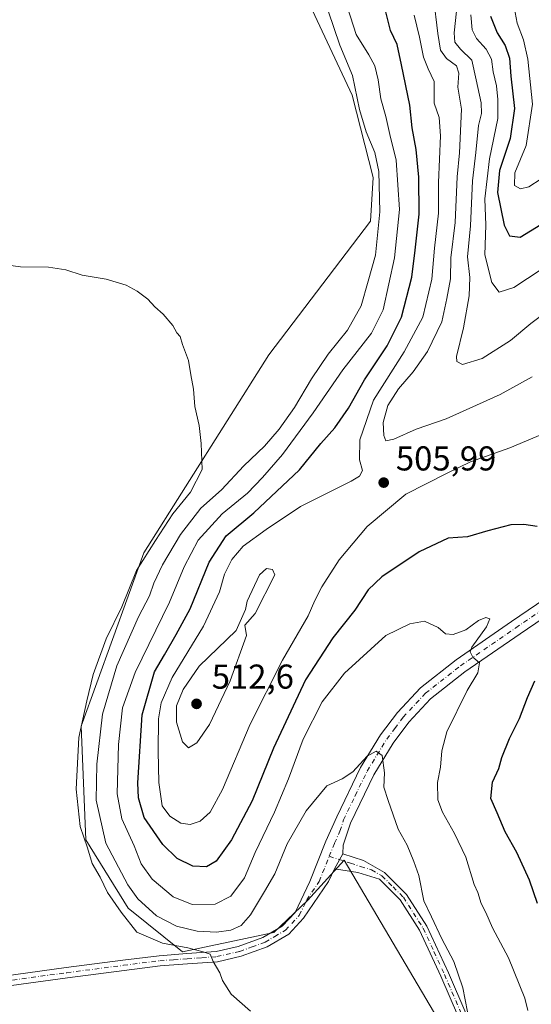
# Model space of a CAD drawing. Units: metres. Extents: x 566649 to 570105, y 4714872 to 4717219.
# Drawn here: x 567230 to 567378, y 4715042 to 4715328 of the extents above; entities that cross this region are included whole.
import ezdxf

# ---------------------------------------------------------------- set-up
doc = ezdxf.new("R2010")
doc.units = ezdxf.units.M
doc.header["$MEASUREMENT"] = 0
doc.linetypes.add('DGN Style 4', pattern=[2.6384748266838614, 1.318413404963828, -0.6592067024819142, 0.001648016756204785, -0.6592067024819142])
for name, color, linetype, lineweight in [('Arbolado forestal CxS', 92, 'Continuous', 0), ('Camino Cxs', 7, 'Continuous', 0), ('Camino eje', 30, 'DGN Style 4', 13), ('Cultivos herbáceos CxS', 92, 'Continuous', 0), ('Curva de nivel maestra', 30, 'Continuous', 30), ('Curva de nivel normal', 30, 'Continuous', 0), ('Punto de cota en terreno', 7, 'Continuous', 0), ('Rótulo de punto de cota en terreno', 7, 'Continuous', 0)]:
    doc.layers.add(name, color=color, linetype=linetype, lineweight=lineweight)
doc.styles.add('Style-Arial', font='txt')

# ---------------------------------------------------------------- blocks, each defined once
blk = doc.blocks.new('*U9')
at = {"layer": 'Cultivos herbáceos CxS', "color": 92, "linetype": 'Continuous', "lineweight": 0}
blk.add_polyline3d([(567306.5853000004, 4715347.5009, 490.4284999999945), (567326.1545000002, 4715305.746099999, 489.2764000000025), (567332.2522999998, 4715281.850500001, 488.7347000000009), (567331.5229000002, 4715269.106899999, 488.3779000000068), (567302.0228000004, 4715230.347899999, 485.5574999999953), (567265.6901000004, 4715172.8651, 484.8723000000027), (567247.4870999996, 4715122.510299999, 484.9453999999969), (567248.8872999996, 4715089.5163, 485.8837000000058), (567261.1699000001, 4715069.698100001, 487.6909000000014), (567276.9619000005, 4715057.022100001, 486.3616999999941), (567303.4217999997, 4715062.597100001, 486.9628999999986), (567313.1961000003, 4715071.911499999, 487.2486000000063), (567323.8170999996, 4715083.5887, 487.8668000000035), (567352.2452999996, 4715035.434900001, 487.7259999999952), (567357.7714000001, 4715031.345100001, 489.5915999999997), (567390.4200999998, 4715016.976500001, 492.065499999997), (567553.6638000002, 4714999.9957, 494.8193000000028), (567586.2938999999, 4715002.169500001, 497.3898999999947), (567624.8816000001, 4714995.9027, 495.9645000000019), (567626.6135, 4714995.621300001, 495.7764000000025), (567672.0110999999, 4714989.290300001, 494.2023000000045)], dxfattribs=at)
blk = doc.blocks.new('5PATER')
at = {"layer": 'Punto de cota en terreno', "linetype": 'Continuous', "lineweight": 0}
h = blk.add_hatch(color=51, dxfattribs=at)
edge = h.paths.add_edge_path()
edge.add_ellipse((0, 0), major_axis=(-0.1095731443231308, -0.1110710700762829), ratio=0.9994222409660322, start_angle=0, end_angle=360)

msp = doc.modelspace()

# ---------------------------------------------------------------- linework, layer by layer
at = {"layer": 'Arbolado forestal CxS', "color": 92, "linetype": 'Continuous', "lineweight": 0}
for points in [[(567670.2336999997, 4715031.1669, 505.0247999999993), (567628.6797000002, 4715025.649300001, 499.9423999999999), (567611.3475000003, 4715010.8639, 498.3598000000056), (567586.2938999999, 4715002.169500001, 497.3898999999947), (567553.6638000002, 4714999.9957, 494.8193000000028), (567390.4200999998, 4715016.976500001, 492.065499999997), (567357.7714000001, 4715031.345100001, 489.5915999999997), (567352.2452999996, 4715035.434900001, 487.7259999999952), (567323.8170999996, 4715083.5887, 487.8668000000035), (567313.1961000003, 4715071.911499999, 487.2486000000063), (567303.4217999997, 4715062.597100001, 486.9628999999986), (567276.9619000005, 4715057.022100001, 486.3616999999941), (567261.1699000001, 4715069.698100001, 487.6909000000014), (567248.8872999996, 4715089.5163, 485.8837000000058), (567247.4870999996, 4715122.510299999, 484.9453999999969), (567265.6901000004, 4715172.8651, 484.8723000000027), (567302.0228000004, 4715230.347899999, 485.5574999999953), (567331.5229000002, 4715269.106899999, 488.3779000000068), (567332.2522999998, 4715281.850500001, 488.7347000000009), (567326.1545000002, 4715305.746099999, 489.2764000000025), (567306.5853000004, 4715347.5009, 490.4284999999945)], [(567306.5853000004, 4715347.5009, 490.4284999999945), (567326.1545000002, 4715305.746099999, 489.2764000000025), (567332.2522999998, 4715281.850500001, 488.7347000000009), (567331.5229000002, 4715269.106899999, 488.3779000000068), (567302.0228000004, 4715230.347899999, 485.5574999999953), (567265.6901000004, 4715172.8651, 484.8723000000027), (567247.4870999996, 4715122.510299999, 484.9453999999969), (567248.8872999996, 4715089.5163, 485.8837000000058), (567261.1699000001, 4715069.698100001, 487.6909000000014), (567276.9619000005, 4715057.022100001, 486.3616999999941), (567303.4217999997, 4715062.597100001, 486.9628999999986), (567313.1961000003, 4715071.911499999, 487.2486000000063), (567323.8170999996, 4715083.5887, 487.8668000000035), (567352.2452999996, 4715035.434900001, 487.7259999999952), (567357.7714000001, 4715031.345100001, 489.5915999999997), (567390.4200999998, 4715016.976500001, 492.065499999997), (567553.6638000002, 4714999.9957, 494.8193000000028), (567586.2938999999, 4715002.169500001, 497.3898999999947)]]:
    msp.add_polyline3d(points, dxfattribs=at)
at = {"layer": 'Camino Cxs', "color": 7, "linetype": 'Continuous', "lineweight": 0, "extrusion": (-0.08257536880152344, -0.1517443025020064, 0.984964453737023), "elevation": -761852.9760206902, "flags": 128}
msp.add_lwpolyline([(-1755422.890865266, 4346482.870388831), (-1755422.890865267, 4346487.959614473)], dxfattribs=at)
msp.add_lwpolyline([(-1755422.890865266, 4346482.870388831), (-1755422.890865267, 4346487.959614473)], dxfattribs=at)
at = {"layer": 'Camino Cxs', "color": 7, "linetype": 'Continuous', "lineweight": 0}
for points in [[(567206.2401000002, 4715047.370100001, 482.7948000000034), (567243.1300999997, 4715052.420100001, 483.2752000000037), (567259.5701000001, 4715054.5601, 483.821100000001), (567270.1801000005, 4715055.880100001, 484.8665000000037), (567278.1901000004, 4715056.4801, 486.0691999999981), (567286.6700999998, 4715057.090100001, 486.3196999999927), (567293.1001000004, 4715058.5601, 487.1684999999998), (567300.2701000003, 4715061.140100001, 486.946299999996), (567305.8601000002, 4715064.440099999, 487.0424000000058), (567309.5800999999, 4715068.4301, 487.2085999999982), (567313.8800999997, 4715077.390100001, 490.1986999999936), (567318.5500999996, 4715089.1501, 488.8282000000036), (567321.6901000004, 4715096.210100001, 491.0632000000041), (567328.5900999998, 4715110.520099999, 490.3099999999977), (567334.4200999998, 4715120.0001, 490.9481999999989), (567339.2801000001, 4715126.5101, 491.7375999999931), (567345.9700999996, 4715133.700099999, 492.9802999999956), (567356.3300999999, 4715141.800100001, 494.7934999999998), (567372.4501, 4715152.890100001, 496.9556000000011), (567394.4600999998, 4715167.9001, 500.3819999999978)], [(567206.2401000002, 4715047.370100001, 482.7948000000034), (567243.1300999997, 4715052.420100001, 483.2752000000037), (567259.5701000001, 4715054.5601, 483.821100000001), (567270.1801000005, 4715055.880100001, 484.8665000000037), (567278.1901000004, 4715056.4801, 486.0691999999981), (567286.6700999998, 4715057.090100001, 486.3196999999927), (567293.1001000004, 4715058.5601, 487.1684999999998), (567300.2701000003, 4715061.140100001, 486.946299999996), (567305.8601000002, 4715064.440099999, 487.0424000000058), (567309.5800999999, 4715068.4301, 487.2085999999982), (567313.8800999997, 4715077.390100001, 490.1986999999936), (567318.5500999996, 4715089.1501, 488.8282000000036), (567321.6901000004, 4715096.210100001, 491.0632000000041), (567328.5900999998, 4715110.520099999, 490.3099999999977), (567334.4200999998, 4715120.0001, 490.9481999999989), (567339.2801000001, 4715126.5101, 491.7375999999931), (567345.9700999996, 4715133.700099999, 492.9802999999956), (567356.3300999999, 4715141.800100001, 494.7934999999998), (567372.4501, 4715152.890100001, 496.9556000000011), (567394.4600999998, 4715167.9001, 500.3819999999978)], [(567397.0701000001, 4715164.420100001, 506.9306999999972), (567374.9101, 4715149.300100001, 498.6750999999931), (567358.9001000002, 4715138.290100001, 495.1119999999937), (567348.9200999998, 4715130.4901, 493.1010999999999), (567342.6201, 4715123.720100001, 491.730899999995), (567338.0201000003, 4715117.550100001, 490.6974000000046), (567332.4101, 4715108.4301, 489.9296999999933), (567325.6401000004, 4715094.380100001, 494.4557000000059), (567323.5401, 4715087.940099999, 488.9637999999978), (567323.4801000003, 4715085.460100001, 488.6714000000065), (567321.0840999996, 4715081.0571, 487.7921999999963), (567319.2901, 4715077.440099999, 487.5654000000068), (567312.0601000004, 4715066.7401, 487.1566000000021), (567307.7401000002, 4715062.090100001, 486.8846000000049), (567301.5301000001, 4715058.440099999, 486.6892999999982), (567293.9401000004, 4715055.700099999, 486.1215999999986), (567287.1101000002, 4715054.140100001, 485.8022000000056), (567278.4101, 4715053.5101, 485.0393999999943), (567270.4801000003, 4715052.920100001, 484.320200000002), (567259.9501, 4715051.610099999, 483.6959999999963), (567243.5201000003, 4715049.470100001, 483.2869999999967), (567206.6700999998, 4715044.4301, 482.8536000000022)], [(567397.0701000001, 4715164.420100001, 506.9306999999972), (567374.9101, 4715149.300100001, 498.6750999999931), (567358.9001000002, 4715138.290100001, 495.1119999999937), (567348.9200999998, 4715130.4901, 493.1010999999999), (567342.6201, 4715123.720100001, 491.730899999995), (567338.0201000003, 4715117.550100001, 490.6974000000046), (567332.4101, 4715108.4301, 489.9296999999933), (567325.6401000004, 4715094.380100001, 494.4557000000059), (567323.5401, 4715087.940099999, 488.9637999999978), (567323.4801000003, 4715085.460100001, 488.6714000000065)], [(567357.0000999998, 4715038.020099999, 489.8733999999968), (567351.8601000002, 4715049.9101, 492.6309000000037), (567345.7401000002, 4715063.2501, 491.2189000000071), (567340.0800999999, 4715072.100099999, 499.3594000000012), (567334.0800999999, 4715078.090100001, 499.9072000000015), (567327.8400999998, 4715080.0601, 490.6251000000047), (567321.0840999996, 4715081.0571, 487.7921999999963), (567323.4801000003, 4715085.460100001, 488.6714000000065), (567329.4200999998, 4715083.520099999, 495.3322000000044), (567335.5701000001, 4715080.040100001, 501.1965000000055), (567341.9801000003, 4715073.630100001, 501.6368999999977), (567347.8701, 4715064.420100001, 494.9970999999932), (567354.0800999999, 4715050.9001, 494.7333000000072), (567359.1401000004, 4715039.190099999, 491.6784999999945)], [(567323.4801000003, 4715085.460100001, 488.6714000000065), (567329.4200999998, 4715083.520099999, 495.3322000000044), (567335.5701000001, 4715080.040100001, 501.1965000000055), (567341.9801000003, 4715073.630100001, 501.6368999999977), (567347.8701, 4715064.420100001, 494.9970999999932), (567354.0800999999, 4715050.9001, 494.7333000000072), (567359.1401000004, 4715039.190099999, 491.6784999999945)], [(567321.0840999996, 4715081.0571, 487.7921999999963), (567319.2901, 4715077.440099999, 487.5654000000068), (567312.0601000004, 4715066.7401, 487.1566000000021), (567307.7401000002, 4715062.090100001, 486.8846000000049), (567301.5301000001, 4715058.440099999, 486.6892999999982), (567293.9401000004, 4715055.700099999, 486.1215999999986), (567287.1101000002, 4715054.140100001, 485.8022000000056), (567278.4101, 4715053.5101, 485.0393999999943), (567270.4801000003, 4715052.920100001, 484.320200000002), (567259.9501, 4715051.610099999, 483.6959999999963), (567243.5201000003, 4715049.470100001, 483.2869999999967), (567206.6700999998, 4715044.4301, 482.8536000000022), (567176.4200999998, 4715039.770099999, 482.5773000000045), (567164.7801000001, 4715038.100099999, 483.038400000005), (567135.5500999996, 4715035.950099999, 483.7480000000069), (567113.4801000003, 4715034.530099999, 486.3782000000065), (567098.9600999998, 4715032.8101, 489.851800000004), (567094.8353000004, 4715032.8267, 489.942200000005), (567091.3289000001, 4715031.811100001, 489.835699999996)], [(567357.0000999998, 4715038.020099999, 489.8733999999968), (567351.8601000002, 4715049.9101, 492.6309000000037), (567345.7401000002, 4715063.2501, 491.2189000000071), (567340.0800999999, 4715072.100099999, 499.3594000000012), (567334.0800999999, 4715078.090100001, 499.9072000000015), (567327.8400999998, 4715080.0601, 490.6251000000047), (567321.0840999996, 4715081.0571, 487.7921999999963)]]:
    msp.add_polyline3d(points, dxfattribs=at)
at = {"layer": 'Camino eje', "color": 30, "linetype": 'DGN Style 4', "lineweight": 13}
for points in [[(567319.5170999998, 4715084.732100001, 488.0534999999945), (567321.0450999998, 4715088.545100001, 488.6812000000064), (567322.6151000002, 4715092.075099999, 490.4612999999954), (567323.6651, 4715095.295100001, 492.5099999999948), (567327.0500999996, 4715102.3201, 490.1263000000035), (567330.5000999998, 4715109.475099999, 490.0304000000033), (567336.2200999996, 4715118.7751, 490.752999999997), (567338.5201000003, 4715121.860099999, 491.1834999999992), (567340.9501, 4715125.1151, 491.7136000000028), (567347.4451000001, 4715132.095100001, 492.9498000000021), (567357.6151000002, 4715140.045100001, 494.6826000000001), (567373.6801000005, 4715151.095100001, 497.5721000000049), (567384.6851000004, 4715158.600099999, 501.715200000006)], [(567224.9001000002, 4715048.425100001, 483.0103999999993), (567243.3251, 4715050.9451, 483.2807999999932), (567259.7600999996, 4715053.085100001, 483.7339000000065), (567270.3300999999, 4715054.4001, 484.5985999999976), (567274.3350999998, 4715054.700099999, 485.0755000000063), (567278.3000999996, 4715054.995100001, 485.5534999999945), (567282.5401, 4715055.300100001, 485.9444999999978), (567286.8901000004, 4715055.6151, 486.0494999999937), (567293.5201000003, 4715057.130100001, 486.2295000000013), (567297.1051000003, 4715058.420100001, 486.4844000000012), (567300.9001000002, 4715059.790100001, 486.7663999999932), (567303.6951000001, 4715061.440099999, 486.7538000000059), (567306.8000999996, 4715063.265100001, 486.9228000000003), (567308.6601, 4715065.2601, 487.0148999999947), (567310.8201000001, 4715067.585100001, 487.1677000000054), (567312.9700999996, 4715072.065099999, 487.3163000000059), (567316.5850999998, 4715077.415100001, 488.2547999999952), (567319.5170999998, 4715084.732100001, 488.0534999999945)], [(567319.5170999998, 4715084.732100001, 488.0534999999945), (567325.6601, 4715082.7601, 490.2599999999948), (567328.6300999997, 4715081.790100001, 493.4453000000067), (567331.7500999998, 4715080.8051, 498.7801000000036), (567334.8251, 4715079.065099999, 500.8956000000035), (567338.0301000001, 4715075.860099999, 503.517200000002), (567341.0301000001, 4715072.8651, 500.8044999999984), (567346.8051000005, 4715063.835100001, 492.8757999999943), (567349.9101, 4715057.075099999, 497.5359999999928), (567352.9700999996, 4715050.405099999, 494.0130999999965), (567358.0701000001, 4715038.6051, 490.5503000000026)]]:
    msp.add_polyline3d(points, dxfattribs=at)
at = {"layer": 'Cultivos herbáceos CxS', "color": 92, "linetype": 'Continuous', "lineweight": 0}
msp.add_polyline3d([(567306.5853000004, 4715347.5009, 490.4284999999945), (567326.1545000002, 4715305.746099999, 489.2764000000025), (567332.2522999998, 4715281.850500001, 488.7347000000009), (567331.5229000002, 4715269.106899999, 488.3779000000068), (567302.0228000004, 4715230.347899999, 485.5574999999953), (567265.6901000004, 4715172.8651, 484.8723000000027), (567247.4870999996, 4715122.510299999, 484.9453999999969), (567248.8872999996, 4715089.5163, 485.8837000000058), (567261.1699000001, 4715069.698100001, 487.6909000000014), (567276.9619000005, 4715057.022100001, 486.3616999999941), (567303.4217999997, 4715062.597100001, 486.9628999999986), (567313.1961000003, 4715071.911499999, 487.2486000000063), (567323.8170999996, 4715083.5887, 487.8668000000035), (567352.2452999996, 4715035.434900001, 487.7259999999952), (567357.7714000001, 4715031.345100001, 489.5915999999997), (567390.4200999998, 4715016.976500001, 492.065499999997), (567553.6638000002, 4714999.9957, 494.8193000000028), (567586.2938999999, 4715002.169500001, 497.3898999999947)], dxfattribs=at)
at = {"layer": 'Curva de nivel maestra', "color": 30, "linetype": 'Continuous', "lineweight": 30, "flags": 128}
for points, elevation in [([(567379.9000000004, 4715180.520099999), (567375.9500000002, 4715181.050100001), (567372.2400000002, 4715180.960100001), (567365.5199999996, 4715179.2501), (567359.6399999997, 4715177.4901), (567354.0300000003, 4715177.090100001), (567345.6600000003, 4715173.120100001), (567334.7599999999, 4715165.840100001), (567330.7800000003, 4715162.130100001), (567326.9800000004, 4715156.2501), (567320.5599999996, 4715148.140100001), (567312.5899999999, 4715135.9901), (567303.2999999998, 4715116.140100001), (567297.0999999996, 4715100.860099999), (567291.1600000003, 4715089.530099999), (567286.7300000004, 4715083.370100001), (567283.8600000005, 4715081.720100001), (567279.9299999997, 4715081.9001), (567275.3899999997, 4715084.0601), (567271.1799999997, 4715088.1801), (567265.8200000003, 4715096.040100001), (567264.1799999997, 4715101.7301), (567264, 4715106.090100001), (567265.25, 4715125.840100001), (567268.7800000003, 4715138.290100001), (567271.6600000003, 4715143.2301), (567275.0899999999, 4715149.1601), (567279.1200000001, 4715156.600099999), (567284.7100000001, 4715170.140100001), (567289.5899999999, 4715177.770099999), (567297.6299999999, 4715184.4301), (567310.8499999996, 4715196.9301), (567317.1100000005, 4715204.5801), (567321.1299999999, 4715209.1601), (567325.1200000001, 4715214.870100001), (567329.79, 4715223.100099999), (567336.3399999999, 4715232.9301), (567340.5, 4715241.2601), (567343.5300000003, 4715252.9001), (567344.5, 4715260.700099999), (567345.5700000003, 4715271.1801), (567345.54, 4715281.9001), (567344.7000000002, 4715289.960100001), (567343.5499999998, 4715296.200099999), (567342.9400000004, 4715302.840100001), (567340.4800000004, 4715314.5701), (567339.2199999997, 4715320.4301), (567337.2699999996, 4715324.540100001), (567335.9299999997, 4715329.960100001)], 500), ([(567366.3399999999, 4715328.6601), (567368.2400000002, 4715323.800100001), (567370.5999999996, 4715320.130100001), (567371.8600000005, 4715316.4301), (567372.25, 4715311.2601), (567373.2400000002, 4715301.8201), (567371.9800000004, 4715293.1501), (567368.9100000003, 4715283.8201), (567368.3300000001, 4715277.5001), (567370.3099999996, 4715268.0101), (567371.8600000005, 4715264.9001), (567374.9000000004, 4715264.540100001), (567380.9600000001, 4715268.200099999)], 525), ([(567379.9500000002, 4715071.0101), (567377.6200000001, 4715077.840100001), (567373.9299999997, 4715085.890100001), (567370.5599999996, 4715091.860099999), (567368.2400000002, 4715097.3201), (567366.3700000001, 4715101.530099999), (567366.8799999999, 4715106.300100001), (567368.7199999997, 4715110.210100001), (567369.6500000004, 4715113.380100001), (567371.7999999998, 4715118.9001), (567374.7199999997, 4715124.7601), (567377.0800000001, 4715130.8101), (567379.1399999997, 4715135.6801)], 500)]:
    msp.add_lwpolyline(points, dxfattribs=dict(at, elevation=elevation))
at = {"layer": 'Curva de nivel normal', "color": 30, "linetype": 'Continuous', "lineweight": 0, "flags": 128}
for points, elevation in [([(567323.9699999997, 4715333.9901), (567327.3399999999, 4715323.370100001), (567331.0099999999, 4715317.4301), (567332.7400000002, 4715314.220100001), (567333.7000000002, 4715310.1501), (567334.5199999996, 4715304.670100001), (567335.9800000004, 4715299.540100001), (567337.0800000001, 4715294.3301), (567338.9699999997, 4715286.8201), (567339.9500000002, 4715272.4901), (567338.4299999997, 4715258.4901), (567335.1299999999, 4715243.390100001), (567331.7999999998, 4715236.6501), (567323.4600000001, 4715225.9801), (567314.7999999998, 4715213.460100001), (567305.9000000004, 4715201.360099999), (567300.1200000001, 4715194.7601), (567295.7999999998, 4715190.1801), (567288.4199999999, 4715184.1801), (567281.5099999999, 4715176.5101), (567277.4199999999, 4715168.7601), (567273.1299999999, 4715158.540100001), (567263.1900000004, 4715138.120100001), (567259.4900000002, 4715127.860099999), (567258.3499999996, 4715117.190099999), (567258, 4715102.860099999), (567259.3399999999, 4715095.590100001), (567262.9100000003, 4715087.790100001), (567264.8899999997, 4715082.600099999), (567268.0999999996, 4715078.130100001), (567274.2199999997, 4715072.9301), (567279.7000000002, 4715070.7601), (567286.4100000003, 4715070.840100001), (567290.9900000002, 4715073.190099999), (567294.8799999999, 4715078.530099999), (567298.04, 4715085.860099999), (567303.5999999996, 4715097.530099999), (567307.6799999997, 4715107.2601), (567311.9199999999, 4715118.790100001), (567317.4699999997, 4715129.590100001), (567323.9699999997, 4715137.940099999), (567335.9800000004, 4715148.8201), (567342.8799999999, 4715152.220100001), (567347.2100000001, 4715153.0101), (567351.1299999999, 4715151.140100001), (567353.2100000001, 4715149.340100001), (567355.4500000002, 4715149.120100001), (567359.1200000001, 4715150.540100001), (567362.79, 4715153.1801), (567365, 4715154.100099999), (567366.1500000004, 4715153.6501), (567365.1600000003, 4715151.390100001), (567360.9000000004, 4715145.5001), (567360.4400000004, 4715144.110099999), (567361.2100000001, 4715142.540100001), (567363.1500000004, 4715140.890100001), (567362.6399999997, 4715138.040100001), (567359.54, 4715132.880100001), (567353.6799999997, 4715120.920100001), (567352.1699999999, 4715115.4001), (567351.7699999996, 4715110.6601), (567350.9500000002, 4715106.170100001), (567351.0800000001, 4715101.140100001), (567352.3499999996, 4715097.520099999), (567355.8799999999, 4715091.340100001), (567359.1500000004, 4715084.530099999), (567361.5899999999, 4715076.5601), (567362.6799999997, 4715074.2501), (567363.6100000005, 4715071.0801), (567364.9199999999, 4715068.390100001), (567366.8899999997, 4715063.9801), (567371.5099999999, 4715055.2601), (567376.3099999996, 4715043.520099999), (567377.1900000004, 4715039.9801)], 495), ([(567378.4400000004, 4715223.920100001), (567369.1200000001, 4715218.8101), (567353.4500000002, 4715211.780099999), (567344.79, 4715208.790100001), (567338.2400000002, 4715205.8101), (567335.9800000004, 4715205.4101), (567335.3799999999, 4715206.950099999), (567335.1200000001, 4715210.690099999), (567336.5199999996, 4715215.600099999), (567339.5800000001, 4715220.5101), (567343.8600000005, 4715225.450099999), (567348, 4715231.3201), (567352.1900000004, 4715239.890100001), (567353.6600000003, 4715246.7301), (567354.7199999997, 4715252.4301), (567354.8200000003, 4715258.530099999), (567356.0599999996, 4715268.7601), (567356.6299999999, 4715282.0001), (567357.3200000003, 4715289.030099999), (567357.8700000001, 4715301.700099999), (567356.8700000001, 4715308.030099999), (567357.1600000003, 4715312.0801), (567356.4800000004, 4715314.210100001), (567353.5099999999, 4715316.4101), (567351.8200000003, 4715318.770099999), (567351.0499999998, 4715323.630100001), (567349.7400000002, 4715334.200099999)], 510), ([(567372.9299999997, 4715332.8101), (567374.04, 4715326.6601), (567375.9100000003, 4715321.840100001), (567377.2000000002, 4715316.210100001), (567378.5099999999, 4715303.110099999), (567376.7000000002, 4715291.110099999), (567373.3600000005, 4715283.220100001), (567373.3300000001, 4715279.460100001), (567375.04, 4715278.550100001), (567377.4299999997, 4715279.1601), (567381.04, 4715281.4001), (567384.54, 4715284.620100001), (567387.5999999996, 4715288.4901), (567391.2599999999, 4715292.880100001), (567395.4699999997, 4715298.890100001), (567401.4400000004, 4715305.4801), (567408.7800000003, 4715313.090100001), (567416.0899999999, 4715323.7601), (567425.9900000002, 4715334.940099999)], 530), ([(567319.2400000002, 4715330.220100001), (567322.5800000001, 4715320.2601), (567326.29, 4715311.460100001), (567328.3200000003, 4715301.5701), (567330.2100000001, 4715295.040100001), (567332.75, 4715289.090100001), (567333.8799999999, 4715283.5701), (567334.2400000002, 4715271.840100001), (567332.9500000002, 4715259.2401), (567330.79, 4715251.710100001), (567328.7699999996, 4715244.5801), (567324.7800000003, 4715237.520099999), (567319.2300000004, 4715230.5601), (567314.3600000005, 4715223.390100001), (567309.4699999997, 4715215.0601), (567305, 4715208.7401), (567300.7000000002, 4715203.800100001), (567294.7300000004, 4715198.0801), (567288.2300000004, 4715191.1801), (567282.2699999996, 4715185.840100001), (567276.2999999998, 4715178.1801), (567271.0999999996, 4715169.390100001), (567268.6399999997, 4715164.020099999), (567267.3700000001, 4715160.390100001), (567264.1399999997, 4715154.300100001), (567257.8200000003, 4715140.0001), (567253.7400000002, 4715125.970100001), (567252.0899999999, 4715111.520099999), (567251.9000000004, 4715101.0001), (567254.6900000004, 4715088.530099999), (567261.0499999998, 4715076.4801), (567263.9699999997, 4715072.360099999), (567269.4100000003, 4715067.420100001), (567275.1900000004, 4715064.460100001), (567281.1399999997, 4715063.030099999), (567286.8200000003, 4715062.700099999), (567290.9699999997, 4715063.280099999), (567293.9800000004, 4715064.630100001), (567296.7000000002, 4715067.700099999), (567300.7199999997, 4715074.540100001), (567303.7100000001, 4715079.670100001), (567307.3499999996, 4715088.350099999), (567312.8499999996, 4715097.920100001), (567318.8099999996, 4715105.2301), (567323.29, 4715107.2501), (567326.3300000001, 4715109.3101), (567330.5599999996, 4715113.770099999), (567333.1200000001, 4715115.220100001), (567334.9100000003, 4715114.050100001), (567335.5999999996, 4715108.940099999), (567335.4000000004, 4715104.8101), (567336.6600000003, 4715100.940099999), (567339.5499999998, 4715092.5801), (567342.1399999997, 4715087.960100001), (567344.0499999998, 4715083.200099999), (567345.4900000002, 4715079.200099999), (567347, 4715071.780099999), (567349.2199999997, 4715067.200099999), (567352.1900000004, 4715060.780099999), (567355.7100000001, 4715054.200099999), (567358.2400000002, 4715046.540100001), (567359.5999999996, 4715039.540100001)], 490), ([(567387.2599999999, 4715246.2601), (567378.0599999996, 4715239.460100001), (567372.1200000001, 4715234.540100001), (567363.8700000001, 4715229.290100001), (567358.2100000001, 4715227.4901), (567356.5800000001, 4715228.420100001), (567356.4800000004, 4715229.840100001), (567358.4600000001, 4715238.210100001), (567360.1200000001, 4715247.4301), (567360.3200000003, 4715252.840100001), (567359.6699999999, 4715258.840100001), (567360.5300000003, 4715267.8301), (567361.0700000003, 4715280.8201), (567362.04, 4715289.100099999), (567362.8700000001, 4715296.940099999), (567363.7199999997, 4715300.440099999), (567363.6399999997, 4715303.4901), (567362.1900000004, 4715310.1501), (567360.8899999997, 4715315.9301), (567357.6399999997, 4715319.050100001), (567355.9699999997, 4715321.110099999), (567355.7699999996, 4715323.800100001), (567356.4500000002, 4715330.140100001)], 515), ([(567384.5800000001, 4715208.640100001), (567371.9000000004, 4715203.380100001), (567360.5199999996, 4715199.2601), (567353.54, 4715195.9301), (567341.7599999999, 4715189.840100001), (567330.5199999996, 4715180.5101), (567322.4100000003, 4715170.780099999), (567317.3600000005, 4715163.0001), (567315.3499999996, 4715159.050100001), (567313.4199999999, 4715154.5801), (567305.9199999999, 4715141.7301), (567296.5199999996, 4715123.0801), (567288.5800000001, 4715104.120100001), (567284.9900000002, 4715097.540100001), (567282.0099999999, 4715094.9001), (567279.1799999997, 4715093.9801), (567276.4400000004, 4715094.390100001), (567273.2699999996, 4715096.350099999), (567271.0300000003, 4715099.350099999), (567270.0300000003, 4715106.130100001), (567269.9000000004, 4715115.280099999), (567269.9199999999, 4715124.630100001), (567270.7699999996, 4715129.290100001), (567273.8799999999, 4715136.6601), (567283.0099999999, 4715151.5101), (567287.6500000004, 4715161.5101), (567289.1500000004, 4715166.610099999), (567291.2000000002, 4715170.920100001), (567294.5700000003, 4715174.7401), (567301.2400000002, 4715179.5801), (567311.1299999999, 4715186.280099999), (567325.8499999996, 4715193.6501), (567328.2599999999, 4715195.0701), (567329.1900000004, 4715196.7301), (567328.2800000003, 4715199.8201), (567328.4299999997, 4715205.6601), (567332.3700000001, 4715217.170100001), (567341.2199999997, 4715231.170100001), (567346.6600000003, 4715241.280099999), (567349.3200000003, 4715252.280099999), (567350.1100000005, 4715261.270099999), (567351.2000000002, 4715271.460100001), (567351.2300000004, 4715280.360099999), (567351.8200000003, 4715293.890100001), (567351.3799999999, 4715299.2601), (567349.9699999997, 4715303.4301), (567349.9400000004, 4715309.6801), (567348.2599999999, 4715313.380100001), (567346.8399999999, 4715316.720100001), (567345.7300000004, 4715322.540100001), (567344.1299999999, 4715328.9801)], 505), ([(567384.6900000004, 4715257.5001), (567373.0700000003, 4715249.860099999), (567368.8600000005, 4715248.550100001), (567366.6600000003, 4715251.370100001), (567364.7199999997, 4715259.4001), (567364.9199999999, 4715267.9801), (567364.7000000002, 4715275.590100001), (567366.0700000003, 4715287.2301), (567368.4600000001, 4715298.920100001), (567368.4199999999, 4715304.4901), (567368.0800000001, 4715308.4801), (567367.1399999997, 4715312.4801), (567366.6299999999, 4715316.210100001), (567365.0800000001, 4715319.050100001), (567362.2100000001, 4715322.210100001), (567360.9600000001, 4715324.710100001), (567360.6299999999, 4715329.0601)], 520), ([(567219.9500000002, 4715257.2501), (567229.8600000005, 4715255.880100001), (567238.0499999998, 4715255.840100001), (567243.0700000003, 4715254.970100001), (567247.8099999996, 4715253.4901), (567254.8099999996, 4715252.3101), (567260.5599999996, 4715250.5801), (567263.7999999998, 4715248.8301), (567266.8300000001, 4715246.530099999), (567268.9199999999, 4715244.280099999), (567271.3200000003, 4715242.110099999), (567274.0800000001, 4715238.8301), (567275.2599999999, 4715236.7301), (567276.2800000003, 4715235.6501), (567276.9699999997, 4715233.340100001), (567278.7000000002, 4715228.7401), (567279.3200000003, 4715224.5001), (567280.0700000003, 4715220.3301), (567280.4900000002, 4715215.3301), (567281.7800000003, 4715209.8201), (567282.3200000003, 4715204.620100001), (567282.6299999999, 4715197.0001), (567279.2100000001, 4715190.5101), (567274.1399999997, 4715184.1801), (567269.04, 4715176.470100001), (567263.5599999996, 4715167.700099999), (567259.3200000003, 4715157.140100001), (567254.7699999996, 4715147.850099999), (567250.9800000004, 4715137.520099999), (567249.1500000004, 4715129.850099999), (567246.8700000001, 4715119.270099999), (567246.0199999996, 4715104.200099999), (567247.2400000002, 4715093.370100001), (567249.3499999996, 4715087.220100001), (567250.7199999997, 4715082.6501), (567253.0099999999, 4715078.640100001), (567255.1100000005, 4715074.220100001), (567259.1600000003, 4715068.4801), (567263.6299999999, 4715062.7401), (567271.0800000001, 4715059.5001), (567278.5, 4715058.1601), (567282.9600000001, 4715056.9801), (567284.9800000004, 4715056.350099999), (567285.7800000003, 4715054.2301), (567287.7300000004, 4715050.860099999), (567288.5499999998, 4715048.640100001), (567291, 4715044.7401), (567296.6799999997, 4715039.7601)], 485), ([(567301.2999999998, 4715168.270099999), (567299.2999999998, 4715166.420100001), (567295.6799999997, 4715158.840100001), (567295.2300000004, 4715156.350099999), (567292.4600000001, 4715150.280099999), (567281.7199999997, 4715139.9301), (567277.0800000001, 4715133.190099999), (567275.1900000004, 4715128.450099999), (567275.1600000003, 4715123.6501), (567276.9400000004, 4715117.960100001), (567278.6500000004, 4715116.270099999), (567281.0800000001, 4715117.6801), (567284.7599999999, 4715123.0101), (567290.7400000002, 4715135.6801), (567295.4900000002, 4715148.880100001), (567295.0599999996, 4715151.8301), (567297.9699999997, 4715155.2301), (567303.7199999997, 4715166.5101), (567303.0099999999, 4715167.9801), (567301.2999999998, 4715168.270099999)], 510)]:
    msp.add_lwpolyline(points, dxfattribs=dict(at, elevation=elevation))

# ---------------------------------------------------------------- block references
at = {"layer": 'Cultivos herbáceos CxS', "color": 92, "linetype": 'Continuous', "lineweight": 0}
msp.add_blockref('*U9', (0, 0), dxfattribs=at)
at = {"layer": 'Punto de cota en terreno', "color": 7, "linetype": 'Continuous', "lineweight": 0, "xscale": 10, "yscale": 10, "zscale": 10}
for p in [(567335.3200000003, 4715193.24, 505.9900000000052), (567281, 4715129, 512.6000000000058)]:
    msp.add_blockref('5PATER', p, dxfattribs=at)

# ---------------------------------------------------------------- texts
at = {"layer": 'Rótulo de punto de cota en terreno', "color": 7, "linetype": 'Continuous', "lineweight": 0, "style": 'Style-Arial'}
for s, p in [('505,99', (567338.8477999996, 4715196.7678)), ('512,6', (567285.4096999997, 4715133.409700001))]:
    msp.add_text(s, height=7.000000000000002, dxfattribs=at).set_placement(p)

doc.saveas('drawing.dxf')
